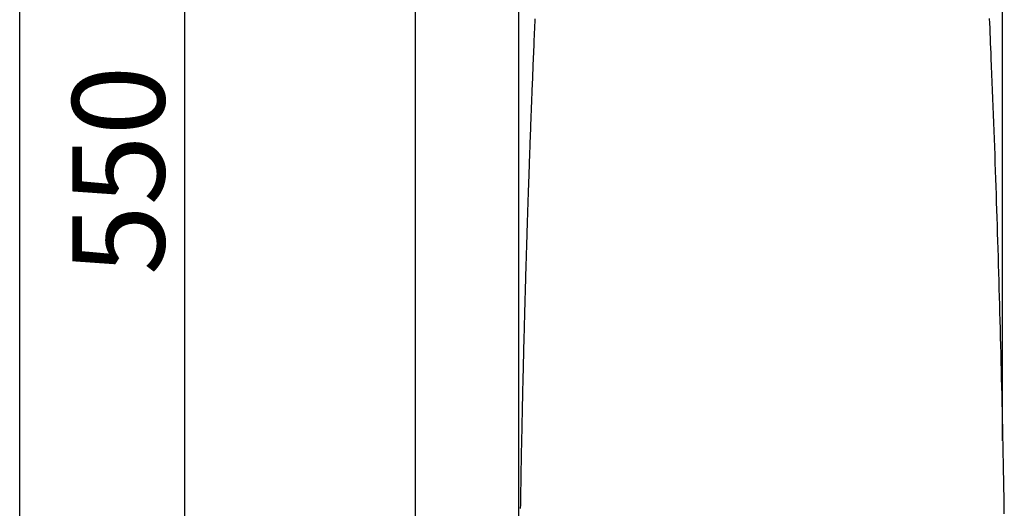
# Model space of a CAD drawing. Extents: x 0 to 2001, y 84 to 2884.
# Drawn here: x 181 to 609, y 1020 to 1231 of the extents above; entities that cross this region are included whole.
import ezdxf

# ---------------------------------------------------------------- set-up
doc = ezdxf.new("R2010")
doc.units = 0
doc.layers.get('0').update_dxf_attribs({"linetype": 'CONTINUOUS'})
doc.layers.get('DEFPOINTS').update_dxf_attribs({"linetype": 'CONTINUOUS'})
for name, color, linetype in [('タンク', 7, 'CONTINUOUS'), ('便器', 7, 'CONTINUOUS'), ('寸法', 7, 'CONTINUOUS'), ('枠', 7, 'CONTINUOUS')]:
    doc.layers.add(name, color=color, linetype=linetype)
doc.styles.add('EXCADDIM1', font='monotxt', dxfattribs={"width": 0.84, "bigfont": 'extfont'})
doc.styles.get("Standard").update_dxf_attribs({"font": 'monotxt', "bigfont": 'extfont'})
doc.dimstyles.new('ISO-25', dxfattribs={"dimtxt": 2.5, "dimasz": 2.5, "dimexe": 1.25, "dimexo": 0.625, "dimtad": 1, "dimtxsty": 'STANDARD', "dimcen": 2.5, "dimazin": 3, "dimtfac": 1, "dimtmove": 0, "dimatfit": 3})

# ---------------------------------------------------------------- blocks, each defined once
blk = doc.blocks.new('EX_NORM')
at = {"color": 0, "linetype": 'CONTINUOUS'}
for q in [(-1, 0.167), (-1, 0), (-1, -0.167)]:
    blk.add_line((0, 0), q, dxfattribs=at)
blk = doc.blocks.new('*D26')
at = {"layer": 'DEFPOINTS', "color": 0}
for p in [(426.29, 1441.16), (253, 891.11), (412.37, 891.11)]:
    blk.add_point(p, dxfattribs=at)
at = {"layer": '寸法', "color": 3, "linetype": 'CONTINUOUS'}
for p, q in [((421.29, 1441.16), (243, 1441.16)), ((253, 1411.16), (253, 921.11))]:
    blk.add_line(p, q, dxfattribs=at)
at = {"layer": '寸法', "color": 3, "xscale": 30, "yscale": 30, "zscale": 30}
for p, rotation in [((253, 1441.16), 90), ((253, 891.11), 270)]:
    blk.add_blockref('EX_NORM', p, dxfattribs=dict(at, rotation=rotation))
at = {"layer": '寸法', "color": 2, "insert": (229.5, 1166.13), "char_height": 40, "attachment_point": 5, "rotation": 90, "style": 'EXCADDIM1'}
blk.add_mtext('550', dxfattribs=at)
blk = doc.blocks.new('*D27')
at = {"layer": 'DEFPOINTS', "color": 0}
for p in [(607.87, 1484), (607.87, 1041.85), (398.01, 996.85)]:
    blk.add_point(p, dxfattribs=at)
at = {"layer": '寸法', "color": 3, "linetype": 'CONTINUOUS'}
for p, q in [((398.01, 1003.85), (398.01, 1494)), ((607.87, 1048.85), (607.87, 1494)), ((428.01, 1484), (577.87, 1484))]:
    blk.add_line(p, q, dxfattribs=at)
at = {"layer": '寸法', "color": 3, "xscale": 30, "yscale": 30, "zscale": 30, "rotation": 180}
blk.add_blockref('EX_NORM', (398.01, 1484), dxfattribs=at)
at = {"layer": '寸法', "color": 3, "xscale": 30, "yscale": 30, "zscale": 30}
blk.add_blockref('EX_NORM', (607.87, 1484), dxfattribs=at)
at = {"layer": '寸法', "color": 2, "insert": (502.94, 1507.5), "char_height": 40, "attachment_point": 5, "style": 'EXCADDIM1'}
blk.add_mtext('205', dxfattribs=at)

msp = doc.modelspace()

# ---------------------------------------------------------------- linework, layer by layer
at = {"layer": 'タンク', "color": 2, "linetype": 'CONTINUOUS', "flags": 128}
for points in [[(404.972, 1231.869), (404.908, 1230.389), (404.843, 1228.894), (404.779, 1227.386), (404.714, 1225.869), (404.65, 1224.346), (404.585, 1222.821), (404.521, 1221.295), (404.458, 1219.772), (404.395, 1218.256), (404.332, 1216.748), (404.271, 1215.253), (404.212, 1213.829), (404.154, 1212.417), (404.097, 1211.017), (404.041, 1209.628), (403.985, 1208.249), (403.93, 1206.879), (403.875, 1205.516), (403.821, 1204.16), (403.768, 1202.809), (403.714, 1201.462), (403.661, 1200.119), (403.613, 1198.894), (403.565, 1197.671), (403.518, 1196.449), (403.471, 1195.227), (403.423, 1194.006), (403.377, 1192.785), (403.33, 1191.563), (403.283, 1190.341), (403.237, 1189.118), (403.19, 1187.893), (403.144, 1186.666), (403.102, 1185.555), (403.061, 1184.442), (403.019, 1183.328), (402.978, 1182.214), (402.937, 1181.099), (402.896, 1179.985), (402.855, 1178.871), (402.814, 1177.758), (402.774, 1176.647), (402.734, 1175.537), (402.693, 1174.43), (402.66, 1173.499), (402.627, 1172.571), (402.594, 1171.644), (402.561, 1170.719), (402.528, 1169.796), (402.495, 1168.874), (402.463, 1167.954), (402.43, 1167.035), (402.398, 1166.117), (402.366, 1165.201), (402.334, 1164.286), (402.308, 1163.53), (402.282, 1162.774), (402.256, 1162.02), (402.23, 1161.267), (402.204, 1160.516), (402.179, 1159.767), (402.153, 1159.02), (402.128, 1158.275), (402.103, 1157.532), (402.078, 1156.793), (402.053, 1156.056), (402.032, 1155.431), (402.011, 1154.809), (401.99, 1154.188), (401.969, 1153.568), (401.949, 1152.949), (401.928, 1152.33), (401.907, 1151.711), (401.887, 1151.091), (401.866, 1150.471), (401.846, 1149.849), (401.825, 1149.226), (401.805, 1148.591), (401.784, 1147.954), (401.763, 1147.315), (401.742, 1146.674), (401.721, 1146.032), (401.7, 1145.388), (401.68, 1144.743), (401.659, 1144.097), (401.638, 1143.449), (401.617, 1142.8), (401.596, 1142.15), (401.574, 1141.439), (401.551, 1140.728), (401.528, 1140.016), (401.506, 1139.303), (401.483, 1138.589), (401.461, 1137.875), (401.438, 1137.16), (401.416, 1136.445), (401.394, 1135.73), (401.372, 1135.015), (401.349, 1134.301), (401.325, 1133.505), (401.3, 1132.709), (401.276, 1131.913), (401.252, 1131.117), (401.227, 1130.321), (401.203, 1129.525), (401.179, 1128.728), (401.155, 1127.931), (401.131, 1127.134), (401.107, 1126.336), (401.083, 1125.537), (401.056, 1124.626), (401.029, 1123.714), (401.002, 1122.801), (400.975, 1121.887), (400.949, 1120.973), (400.922, 1120.058), (400.895, 1119.143), (400.869, 1118.227), (400.842, 1117.311), (400.816, 1116.395), (400.79, 1115.479), (400.76, 1114.445), (400.731, 1113.411), (400.702, 1112.376), (400.673, 1111.342), (400.644, 1110.307), (400.615, 1109.271), (400.586, 1108.236), (400.558, 1107.2), (400.53, 1106.163), (400.501, 1105.125), (400.473, 1104.087), (400.442, 1102.924), (400.41, 1101.761), (400.379, 1100.597), (400.348, 1099.432), (400.318, 1098.267), (400.287, 1097.101), (400.257, 1095.936), (400.226, 1094.771), (400.196, 1093.606), (400.166, 1092.441), (400.137, 1091.277), (400.105, 1090.016), (400.073, 1088.755), (400.041, 1087.496), (400.01, 1086.236), (399.979, 1084.978), (399.948, 1083.72), (399.917, 1082.462), (399.887, 1081.204), (399.857, 1079.947), (399.827, 1078.69), (399.797, 1077.433), (399.765, 1076.078), (399.733, 1074.724), (399.702, 1073.369), (399.67, 1072.014), (399.639, 1070.659), (399.609, 1069.304), (399.578, 1067.95), (399.548, 1066.595), (399.518, 1065.24), (399.488, 1063.885), (399.458, 1062.53), (399.427, 1061.077), (399.396, 1059.625), (399.365, 1058.172), (399.334, 1056.721), (399.304, 1055.269), (399.274, 1053.819), (399.244, 1052.369), (399.214, 1050.92), (399.185, 1049.473), (399.156, 1048.027), (399.128, 1046.582), (399.098, 1045.041), (399.068, 1043.502), (399.038, 1041.965), (399.009, 1040.428), (398.98, 1038.891), (398.951, 1037.356), (398.923, 1035.82), (398.895, 1034.283), (398.867, 1032.747), (398.84, 1031.209), (398.813, 1029.67), (398.783, 1027.972), (398.754, 1026.272), (398.725, 1024.571), (398.696, 1022.868), (398.668, 1021.164), (398.64, 1019.46)], [(608.601, 1017.094), (608.54, 1020.909), (608.478, 1024.618), (608.415, 1028.325), (608.349, 1032.031), (608.282, 1035.737), (608.214, 1039.441), (608.143, 1043.144), (608.071, 1046.846), (607.997, 1050.547), (607.921, 1054.247), (607.844, 1057.947), (607.765, 1061.646), (607.686, 1065.222), (607.607, 1068.797), (607.525, 1072.372), (607.442, 1075.947), (607.357, 1079.521), (607.271, 1083.095), (607.183, 1086.668), (607.093, 1090.241), (607.002, 1093.814), (606.909, 1097.387), (606.815, 1100.96), (606.722, 1104.414), (606.628, 1107.869), (606.532, 1111.323), (606.434, 1114.777), (606.335, 1118.231), (606.235, 1121.684), (606.133, 1125.137), (606.029, 1128.59), (605.924, 1132.042), (605.817, 1135.493), (605.709, 1138.944), (605.603, 1142.28), (605.496, 1145.619), (605.387, 1148.963), (605.276, 1152.318), (605.163, 1155.685), (605.048, 1159.069), (604.931, 1162.472), (604.812, 1165.899), (604.69, 1169.352), (604.566, 1172.835), (604.439, 1176.351), (604.314, 1179.804), (604.186, 1183.285), (604.055, 1186.786), (603.923, 1190.301), (603.789, 1193.822), (603.653, 1197.342), (603.517, 1200.854), (603.379, 1204.352), (603.24, 1207.827), (603.1, 1211.272), (602.96, 1214.682), (602.867, 1216.9), (602.775, 1219.101), (602.682, 1221.287), (602.59, 1223.459), (602.497, 1225.618), (602.404, 1227.766), (602.311, 1229.905), (602.219, 1232.037)]]:
    msp.add_lwpolyline(points, dxfattribs=at)
at = {"layer": '便器', "color": 7, "linetype": 'CONTINUOUS'}
msp.add_line((353, 1763), (353, 501), dxfattribs=at)
at = {"layer": '枠', "color": 7, "linetype": 'CONTINUOUS'}
msp.add_line((181.5, 84), (181.5, 2884), dxfattribs=at)

# ---------------------------------------------------------------- dimensions: what is measured, and where the dimension line sits
at = {"layer": '寸法', "color": 3, "linetype": 'CONTINUOUS'}
dim = msp.add_linear_dim(base=(607.872, 1484), p1=(398.011, 996.851), p2=(607.872, 1041.849), text='205', dimstyle='ISO-25', override={"dimtxt": 40, "dimasz": 30, "dimexe": 10, "dimexo": 7, "dimgap": 0, "dimtad": 1, "dimjust": 0, "dimtih": 0, "dimtoh": 0, "dimdec": 0, "dimzin": 0, "dimlunit": 2, "dimtxsty": 'EXCADDIM1', "dimblk1": 'EX_NORM', "dimblk2": 'EX_NORM', "dimsah": 1, "dimse1": 0, "dimse2": 0, "dimclrd": 3, "dimclre": 3, "dimclrt": 2, "dimtmove": 2}, dxfattribs=at)
dim.commit()
dim.dimension.update_dxf_attribs({"geometry": '*D27', "text_midpoint": (502.941, 1507.5), "dimtype": 160})
dim = msp.add_linear_dim(base=(253, 891.111), p1=(426.286, 1441.156), p2=(412.368, 891.111), angle=90, text='550', dimstyle='ISO-25', override={"dimtxt": 40, "dimasz": 30, "dimexe": 10, "dimexo": 5, "dimgap": 0, "dimtad": 1, "dimjust": 0, "dimtih": 0, "dimtoh": 0, "dimdec": 2, "dimzin": 8, "dimlunit": 2, "dimtxsty": 'EXCADDIM1', "dimblk1": 'EX_NORM', "dimblk2": 'EX_NORM', "dimsah": 1, "dimse1": 0, "dimse2": 1, "dimclrd": 3, "dimclre": 3, "dimclrt": 2, "dimtmove": 2}, dxfattribs=at)
dim.commit()
dim.dimension.update_dxf_attribs({"geometry": '*D26', "text_midpoint": (229.5, 1166.133), "dimtype": 160})

doc.saveas('drawing.dxf')
